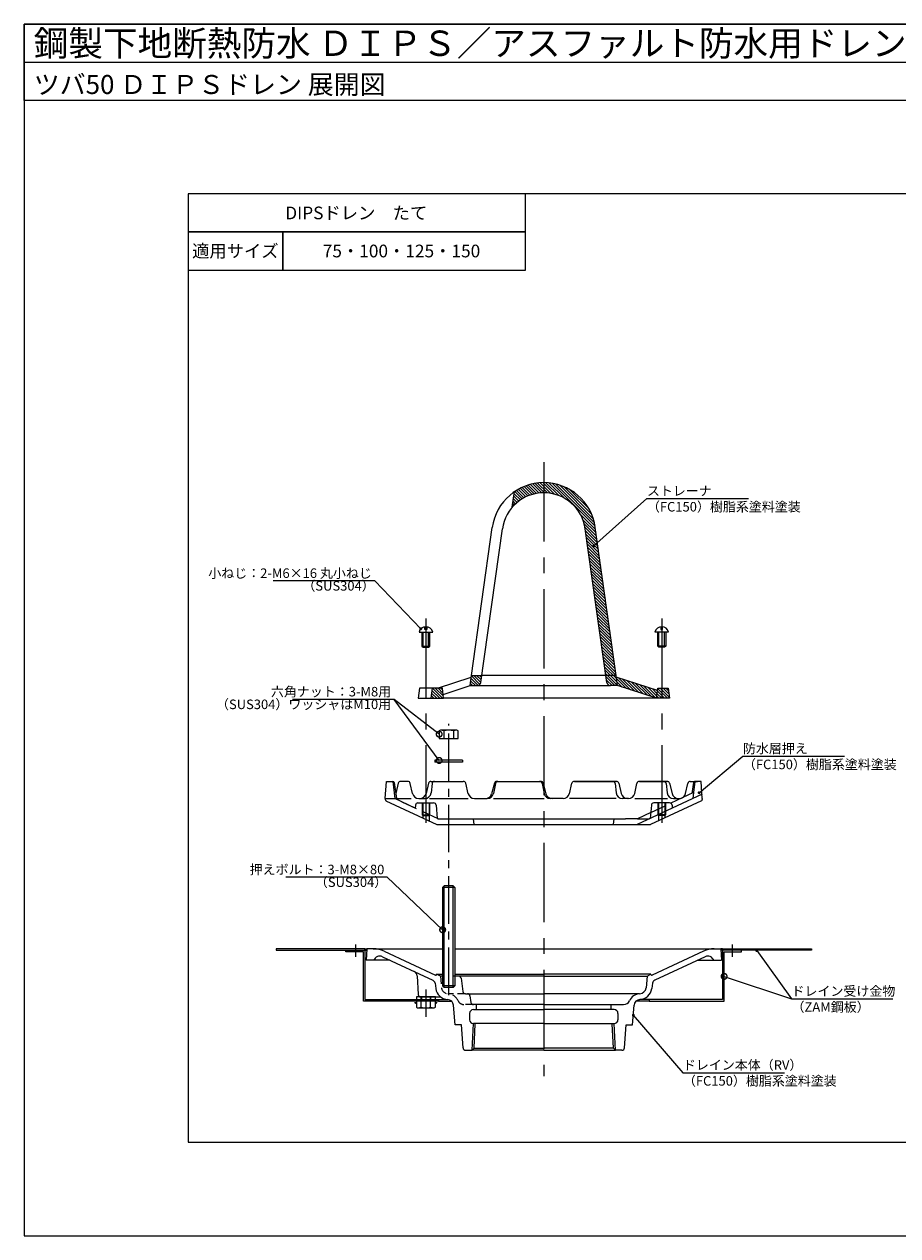
# Model space of a CAD drawing. Extents: x 0 to 1380, y 0 to 955.
# Drawn here: x 0 to 689, y 0 to 955 of the extents above; entities that cross this region are included whole.
import ezdxf
from ezdxf.enums import TextEntityAlignment as Align

# ---------------------------------------------------------------- set-up
doc = ezdxf.new("R2010")
doc.units = 0
doc.header["$LTSCALE"] = 50
for name, pattern in [('CENTER', [2, 1.25, -0.25, 0.25, -0.25]), ('CENTER2', [1.125, 0.75, -0.125, 0.125, -0.125]), ('HIDDEN', [0.375, 0.25, -0.125]), ('HIDDEN2', [0.1875, 0.125, -0.0625])]:
    doc.linetypes.add(name, pattern=pattern)
doc.layers.get('0').update_dxf_attribs({"linetype": 'CONTINUOUS', "plot": 0})
for name, color, linetype, lineweight in [('L-1', 7, 'CONTINUOUS', 25), ('L-2', 7, 'CONTINUOUS', 20), ('L-3', 7, 'CONTINUOUS', 20), ('L-5', 2, 'CENTER', 20), ('L-6', 8, 'CONTINUOUS', 20)]:
    doc.layers.add(name, color=color, linetype=linetype, lineweight=lineweight)
for name, color, linetype in [('L-4', 4, 'CONTINUOUS'), ('MOJI', 7, 'CONTINUOUS'), ('WAKU', 7, 'CONTINUOUS')]:
    doc.layers.add(name, color=color, linetype=linetype)
doc.styles.add('MSゴシック', font='txt')
doc.styles.add('SIMPLEX', font='simplex', dxfattribs={"width": 0.8, "bigfont": 'bigfont'})
doc.dimstyles.new('TEN', dxfattribs={"dimscale": 5, "dimtxt": 3, "dimasz": 3, "dimexe": 1, "dimexo": 2, "dimgap": 1, "dimtad": 1, "dimdec": 1, "dimdsep": 46, "dimtxsty": 'SIMPLEX', "dimblk": 'DOTSMALL', "dimcen": 0, "dimclrd": 256, "dimclre": 256, "dimclrt": 256, "dimadec": 0, "dimazin": 2, "dimtfac": 1, "dimtdec": 1, "dimtix": 1, "dimtmove": 2, "dimatfit": 0, "dimldrblk": 'DOTSMALL', "dimfxl": 0, "dimtvp": 1, "dimtolj": 1, "dimtzin": 0, "dimlwd": -1, "dimlwe": -1, "dimarcsym": 0})

# ---------------------------------------------------------------- blocks, each defined once
blk = doc.blocks.new('_DOTSMALL')
at = {"color": 0, "linetype": 'ByBlock', "const_width": 0.5}
blk.add_lwpolyline([(-0.0625, 0, 1), (0.0625, 0, 1)], format="xyb", close=True, dxfattribs=at)

msp = doc.modelspace()

# ---------------------------------------------------------------- hatches: boundary and pattern name
at = {"layer": 'L-4'}
for points in [[(309.19, 184.25), (307.52, 184.25, 0.414214), (309.19, 182.58)], [(324.19, 184.25), (325.86, 184.25, -0.414214), (324.19, 182.58)]]:
    msp.add_hatch(color=256, dxfattribs=at).paths.add_polyline_path(points)
at = {"layer": 'L-6'}
h = msp.add_hatch(dxfattribs=at)
h.set_pattern_fill('ANSI31', color=256, scale=0.5, angle=-90, style=0)
h.set_pattern_definition([(315, (-159.2611, 2421.443), (1.122532, 1.122532), [])])
h.paths.add_polyline_path([(498.69, 423.66), (508.69, 423.66), (507.69, 431.66), (499.69, 431.66)])
h.paths.add_polyline_path([(478.69, 436.41), (478.69, 430.11), (498.69, 423.66), (499.45, 429.72)])
h.paths.add_polyline_path([(474.69, 431.4), (478.69, 430.11), (478.69, 436.41), (474.69, 437.7)])
h.paths.add_polyline_path([(470.69, 432.69), (474.69, 431.4), (474.69, 437.7), (470.69, 438.99)])
h.paths.add_polyline_path([(470.69, 438.99), (466.87, 440.23), (467.69, 433.66), (470.69, 432.69)])
h.paths.add_polyline_path([(467.69, 433.66), (466.69, 441.66), (458.61, 441.66), (459.37, 436.24, 0.373892), (462.34, 433.66)])
h.paths.add_polyline_path([(458.61, 441.66), (466.69, 441.66), (450.29, 558.36, 0.373892), (409.69, 593.66), (409.69, 585.66, -0.373892), (442.37, 557.25)])
h.paths.add_polyline_path([(409.69, 585.66), (409.69, 593.66, 0.150001), (386.69, 586.6), (384.69, 574.2, -0.218268)])
h.paths.add_polyline_path([(351.69, 433.66), (357.03, 433.66, 0.373892), (360, 436.24), (360.77, 441.66), (352.69, 441.66)])
h.paths.add_polyline_path([(329.69, 431.66), (321.69, 431.66), (320.69, 423.66), (330.69, 423.66)])
h.paths.add_polyline_path([(342.35, 435.37), (343.27, 432.52), (338.98, 431.14), (338.07, 433.98)], flags=9)

# ---------------------------------------------------------------- linework, layer by layer
msp.add_line((0, 925), (1380, 925))
msp.add_lwpolyline([(129.38, 73.75), (1250.62, 73.75), (1250.62, 821.25), (129.38, 821.25)], close=True)
at = {"layer": 'L-1'}
for p, q in [((384.69, 574.2), (386.69, 586.6)), ((352.69, 441.66), (369.09, 558.36)), ((360, 436.24), (377.01, 557.25)), ((459.37, 436.24), (442.37, 557.25)), ((466.69, 441.66), (450.29, 558.36)), ((325.94, 431.66), (352.51, 440.23)), ((351.69, 433.66), (352.69, 441.66)), ((352.69, 441.66), (360.77, 441.66)), ((458.61, 441.66), (360.77, 441.66)), ((466.69, 441.66), (458.61, 441.66)), ((467.69, 433.66), (466.69, 441.66)), ((499.45, 429.72), (466.87, 440.23)), ((311.69, 431.66), (310.69, 423.66)), ((321.69, 431.66), (311.69, 431.66)), ((321.69, 431.66), (320.69, 423.66)), ((329.69, 431.66), (321.69, 431.66)), ((330.69, 423.66), (329.69, 431.66)), ((330.3, 426.76), (351.69, 433.66)), ((351.69, 433.66), (357.03, 433.66)), ((357.03, 433.66), (462.34, 433.66)), ((467.69, 433.66), (462.34, 433.66)), ((498.69, 423.66), (467.69, 433.66)), ((498.69, 423.66), (499.69, 431.66)), ((499.69, 431.66), (507.69, 431.66)), ((507.69, 431.66), (508.69, 423.66)), ((310.69, 423.66), (320.69, 423.66)), ((320.69, 423.66), (330.69, 423.66)), ((498.69, 423.66), (330.69, 423.66)), ((508.69, 423.66), (498.69, 423.66)), ((284.69, 344.67), (285.69, 358.17)), ((285.69, 358.17), (290.69, 358.17)), ((290.69, 358.17), (292.19, 344.67)), ((290.69, 358.17), (290.77, 358.17)), ((291.76, 357.3), (293.51, 344.67)), ((294.95, 356.64), (292.98, 348.49)), ((302.46, 358.17), (296.9, 358.17)), ((306.19, 348.58), (304.41, 356.6)), ((318.79, 356.64), (316.81, 348.49)), ((320.73, 358.17), (346.18, 358.17)), ((321.56, 356.38), (320.78, 349.13)), ((350.13, 348.47), (348.12, 356.64)), ((370.69, 356.66), (368.57, 348.42)), ((371.58, 356.56), (369.97, 348.67)), ((372.63, 358.17), (407.33, 358.17)), ((408.37, 356.56), (409.98, 348.67)), ((409.27, 356.66), (411.38, 348.42)), ((429.83, 348.47), (431.83, 356.64)), ((433.78, 358.17), (466.81, 358.17)), ((466.81, 358.17), (433.78, 358.17)), ((465.99, 356.38), (466.77, 349.13)), ((468.76, 356.64), (470.73, 348.49)), ((481.36, 348.58), (483.13, 356.6)), ((485.09, 358.17), (506.96, 358.17)), ((506.96, 358.17), (485.09, 358.17)), ((506.13, 356.38), (506.91, 349.13)), ((508.9, 356.64), (510.88, 348.49)), ((521.5, 348.58), (523.28, 356.6)), ((525.23, 358.17), (530.79, 358.17)), ((527.61, 357.3), (526.43, 348.73)), ((528.69, 358.17), (527.7, 349.32)), ((528.6, 358.17), (528.69, 358.17)), ((528.69, 358.17), (528.6, 358.17)), ((533.69, 358.17), (528.69, 358.17)), ((534.69, 344.67), (533.69, 358.17)), ((284.69, 344.67), (284.69, 343.8)), ((292.19, 344.67), (305.01, 344.67)), ((308.21, 337.19), (292.19, 344.67)), ((311.07, 344.67), (315.81, 344.67)), ((319.65, 344.67), (349.99, 344.67)), ((354.99, 344.67), (365.07, 344.67)), ((370.07, 344.67), (409.88, 344.67)), ((424.97, 344.67), (414.88, 344.67)), ((466.74, 344.67), (429.97, 344.67)), ((476.48, 344.67), (471.74, 344.67)), ((481.48, 344.67), (507.34, 344.67)), ((534.44, 348.05), (483.31, 324.17)), ((527.7, 349.32), (509.84, 340.97)), ((511.88, 344.67), (516.62, 344.67)), ((515.74, 344.67), (516.62, 344.67)), ((534.69, 344.67), (534.69, 343.8)), ((285.26, 342.9), (325.43, 324.17)), ((308.49, 339.48), (308.21, 337.19)), ((310.47, 341.24), (322.84, 341.24)), ((313.69, 341.24), (313.69, 331.74)), ((314.19, 341.24), (314.19, 329.41)), ((319.19, 341.24), (319.19, 327.08)), ((319.69, 341.24), (319.69, 331.74)), ((324.84, 339.4), (325.69, 329.01)), ((494.54, 339.4), (493.69, 329.01)), ((534.11, 342.9), (493.94, 324.17)), ((508.84, 341.24), (496.53, 341.24)), ((499.69, 341.24), (499.69, 331.74)), ((500.19, 341.24), (500.19, 327.08)), ((505.19, 341.24), (505.19, 329.41)), ((505.69, 341.24), (505.69, 331.74)), ((510.84, 339.4), (511.03, 337.11)), ((313.69, 331.74), (314.19, 331.24)), ((313.69, 331.74), (319.69, 331.74)), ((314.19, 331.24), (319.19, 331.24)), ((319.19, 331.24), (319.69, 331.74)), ((325.69, 329.01), (326.43, 328.67)), ((326.43, 328.67), (409.69, 328.67)), ((354.69, 324.17), (354.19, 328.67)), ((409.69, 328.67), (474.19, 328.67)), ((464.69, 324.17), (465.19, 328.67)), ((483.49, 328.67), (474.19, 328.67)), ((494.06, 333.6), (483.49, 328.67)), ((500.19, 331.24), (499.69, 331.74)), ((505.69, 331.74), (499.69, 331.74)), ((505.19, 331.24), (500.19, 331.24)), ((505.69, 331.74), (505.19, 331.24)), ((325.43, 324.17), (493.94, 324.17)), ((268.69, 226.25), (270.19, 226.25)), ((268.69, 226.25), (270.19, 226.25)), ((268.69, 225.05), (270.12, 225.05)), ((268.69, 225.05), (270.12, 225.05)), ((550.69, 226.25), (549.19, 226.25)), ((550.69, 226.25), (549.19, 226.25)), ((550.69, 225.05), (549.25, 225.05)), ((550.69, 225.05), (549.25, 225.05))]:
    msp.add_line(p, q, dxfattribs=at)
at = {"layer": 'L-1', "linetype": 'HIDDEN'}
for p, q in [((284.69, 344.67), (293.77, 344.67)), ((326.43, 328.67), (292.19, 344.67)), ((527.7, 349.32), (527.19, 344.67)), ((494.06, 333.6), (509.84, 340.97)), ((483.49, 328.67), (492.94, 328.67))]:
    msp.add_line(p, q, dxfattribs=at)
at = {"layer": 'L-1'}
for points in [[(198.69, 225.05), (268.69, 225.05), (268.69, 226.25), (198.69, 226.25)], [(198.69, 225.05), (268.69, 225.05), (268.69, 226.25), (198.69, 226.25)], [(620.69, 225.05), (550.69, 225.05), (550.69, 226.25), (620.69, 226.25)], [(620.69, 225.05), (550.69, 225.05), (550.69, 226.25), (620.69, 226.25)]]:
    msp.add_lwpolyline(points, close=True, dxfattribs=at)
for centre, radius, start, end in [((409.69, 552.66), 41, 7.99857, 172.00143), ((409.69, 552.66), 33, 7.99857, 172.00143), ((357.03, 436.66), 3, 270, 352.00143), ((462.34, 436.66), 3, 187.99857, 270), ((290.77, 357.17), 1, 7.85324, 90), ((296.9, 356.17), 2, 90, 166.36908), ((302.46, 356.17), 2, 12.48261, 90), ((320.73, 356.17), 2, 90, 166.36908), ((323.55, 356.17), 2, 90, 173.85999), ((346.18, 356.17), 2, 13.79361, 90), ((372.63, 356.17), 2, 90, 165.59281), ((373.54, 356.17), 2, 90, 168.47805), ((406.41, 356.17), 2, 11.52195, 90), ((407.33, 356.17), 2, 14.40719, 90), ((433.78, 356.17), 2, 90, 166.20639), ((464, 356.17), 2, 6.14001, 90), ((466.81, 356.17), 2, 13.63092, 90), ((485.09, 356.17), 2, 90, 167.51739), ((504.14, 356.17), 2, 6.14001, 90), ((506.96, 356.17), 2, 13.63092, 90), ((525.23, 356.17), 2, 90, 167.51739), ((528.6, 357.17), 1, 90, 172.14676), ((285.69, 343.8), 1, 180, 245), ((311.07, 349.67), 5, 192.48261, 270), ((311.95, 349.67), 5, 270, 346.36908), ((315.81, 349.67), 5, 270, 353.85999), ((354.99, 349.67), 5, 193.79361, 270), ((363.73, 349.67), 5, 270, 345.59281), ((365.07, 349.67), 5, 270, 348.47805), ((414.88, 349.67), 5, 191.52195, 270), ((416.23, 349.67), 5, 194.40719, 270), ((424.97, 349.67), 5, 270, 346.20639), ((471.74, 349.67), 5, 186.14001, 270), ((475.59, 349.67), 5, 193.63092, 270), ((476.48, 349.67), 5, 270, 347.51739), ((511.88, 349.67), 5, 186.14001, 270), ((515.74, 349.67), 5, 193.63092, 270), ((516.62, 349.67), 5, 270, 347.51739), ((533.69, 343.8), 1, 295, 0), ((310.47, 339.24), 2, 90, 172.95915), ((322.84, 339.24), 2, 4.6824, 90), ((496.53, 339.24), 2, 90, 175.3176), ((508.84, 339.24), 2, 4.6824, 90)]:
    msp.add_arc(centre, radius, start, end, dxfattribs=at)
at = {"layer": 'L-2'}
for p, q in [((330.93, 397.95), (330.93, 392.02)), ((338.44, 397.95), (338.44, 392.02)), ((275.25, 226.25), (329.93, 226.25)), ((339.45, 226.25), (544.12, 226.25)), ((311.69, 186.25), (311.69, 185.05)), ((321.69, 186.25), (321.69, 185.05)), ((326.69, 186.25), (334.04, 186.25)), ((326.69, 185.05), (336.82, 185.05)), ((492.69, 185.05), (482.55, 185.05)), ((492.69, 186.25), (485.33, 186.25))]:
    msp.add_line(p, q, dxfattribs=at)
msp.add_lwpolyline([(328.19, 398.52), (327.19, 397.95), (327.19, 392.02), (342.19, 392.02), (342.19, 397.95), (341.19, 398.52), (328.19, 398.52)], dxfattribs=at)
msp.add_lwpolyline([(341.19, 398.52), (338.44, 397.95, 0.153846), (330.93, 397.95), (328.19, 398.52)], format="xyb", dxfattribs=at)
for points in [[(253.69, 225.05), (268.69, 225.05), (268.69, 186.25), (326.69, 186.25), (326.69, 185.05), (267.49, 185.05), (267.49, 223.85), (253.69, 223.85)], [(565.69, 225.05), (550.69, 225.05), (550.69, 186.25), (492.69, 186.25), (492.69, 185.05), (551.89, 185.05), (551.89, 223.85), (565.69, 223.85)]]:
    msp.add_lwpolyline(points, close=True, dxfattribs=at)
at = {"layer": 'L-3', "color": 7}
for p, q in [((315.97, 477.79), (315.97, 480.04)), ((317.41, 477.79), (315.97, 477.79)), ((317.41, 480.04), (317.41, 477.79)), ((501.97, 480.04), (501.97, 477.79)), ((501.97, 477.79), (503.41, 477.79)), ((503.41, 477.79), (503.41, 480.04)), ((313.51, 464.84), (319.86, 464.84)), ((505.86, 464.84), (499.51, 464.84))]:
    msp.add_line(p, q, dxfattribs=at)
at = {"layer": 'L-3'}
for p, q in [((311.29, 475.89), (322.09, 475.89)), ((508.09, 475.89), (497.29, 475.89)), ((275.25, 226.25), (270.19, 226.25)), ((544.12, 226.25), (549.19, 226.25)), ((312.69, 188.25), (312.69, 185.05)), ((312.93, 180.13), (312.93, 185.05)), ((320.44, 180.13), (320.44, 185.05)), ((320.69, 185.05), (320.69, 188.25))]:
    msp.add_line(p, q, dxfattribs=at)
at = {"layer": 'L-3', "color": 4}
for p, q in [((314.51, 463.84), (314.51, 475.89)), ((318.86, 463.84), (318.86, 475.89)), ((500.51, 463.84), (500.51, 475.89)), ((504.86, 463.84), (504.86, 475.89))]:
    msp.add_line(p, q, dxfattribs=at)
at = {"layer": 'L-3', "color": 2, "linetype": 'CENTER2'}
for p, q in [((334.69, 189.75), (334.69, 403.62)), ((316.69, 194.25), (316.69, 172.55))]:
    msp.add_line(p, q, dxfattribs=at)
at = {"layer": 'L-3', "color": 7, "linetype": 'Continuous'}
for p, q in [((345.69, 374.95), (323.69, 374.95)), ((323.69, 374.95), (323.69, 373.35)), ((345.69, 373.35), (323.69, 373.35)), ((345.69, 374.95), (345.69, 373.35)), ((329.93, 274.47), (331.2, 275.75)), ((339.45, 274.47), (329.93, 274.47)), ((329.93, 274.47), (329.93, 197.03)), ((338.17, 275.75), (331.2, 275.75)), ((339.45, 274.47), (338.17, 275.75)), ((339.45, 274.47), (339.45, 197.03)), ((270.19, 226.25), (269.69, 217.25)), ((282.42, 219.97), (322.24, 201.4)), ((283.71, 224.38), (324.19, 205.5)), ((535.67, 224.38), (495.18, 205.5)), ((536.95, 219.97), (497.13, 201.4)), ((549.19, 226.25), (549.69, 217.25)), ((288.25, 217.25), (269.69, 217.25)), ((531.12, 217.25), (549.69, 217.25)), ((309.81, 204.9), (310.59, 190.15)), ((328.19, 204.75), (325.19, 206.14)), ((325.19, 206.13), (329.93, 206.13)), ((331.2, 204.75), (328.19, 204.75)), ((342.54, 204.75), (338.17, 204.75)), ((339.45, 206.14), (409.69, 206.14)), ((339.45, 206.14), (409.69, 206.14)), ((409.69, 204.75), (342.54, 204.75)), ((344.52, 203.02), (345.98, 192.48)), ((494.19, 206.14), (409.69, 206.14)), ((479.93, 206.14), (409.69, 206.14)), ((409.69, 204.75), (491.19, 204.75)), ((491.19, 204.75), (490.42, 195.5)), ((491.19, 204.75), (494.19, 206.14)), ((323.91, 199.15), (324.5, 194.89)), ((339.45, 197.03), (329.93, 197.03)), ((329.93, 197.03), (331.2, 195.75)), ((338.17, 195.75), (331.2, 195.75)), ((339.45, 197.03), (338.17, 195.75)), ((495.46, 199.15), (494.88, 194.89)), ((312.59, 188.25), (328.4, 188.25)), ((339.69, 166.25), (338.53, 181.65)), ((347.96, 190.75), (349.52, 190.75)), ((349.52, 190.75), (409.69, 190.75)), ((351.5, 189.02), (352.19, 183.98)), ((356.69, 182.25), (354.18, 182.25)), ((409.69, 182.25), (356.69, 182.25)), ((356.69, 178.25), (356.69, 182.25)), ((485.15, 190.75), (409.69, 190.75)), ((409.69, 182.25), (462.69, 182.25)), ((462.69, 178.25), (462.69, 182.25)), ((462.69, 182.25), (472.62, 182.25)), ((479.69, 166.25), (480.84, 181.65)), ((351.19, 175.25), (351.19, 170.25)), ((354.19, 178.25), (356.69, 178.25)), ((356.69, 178.25), (409.69, 178.25)), ((462.69, 178.25), (409.69, 178.25)), ((465.19, 178.25), (462.69, 178.25)), ((468.19, 175.25), (468.19, 170.25)), ((344.69, 166.25), (339.69, 166.25)), ((346.05, 148.1), (344.69, 166.25)), ((353.17, 146.25), (354.19, 167.25)), ((409.69, 167.25), (354.19, 167.25)), ((354.75, 147.75), (355.69, 167.18)), ((409.69, 167.25), (465.19, 167.25)), ((464.63, 147.75), (463.69, 167.18)), ((466.2, 146.25), (465.19, 167.25)), ((473.33, 148.1), (474.69, 166.25)), ((474.69, 166.25), (479.69, 166.25)), ((348.04, 146.25), (353.17, 146.25)), ((354.75, 147.75), (353.17, 146.25)), ((354.75, 147.75), (409.69, 147.75)), ((464.63, 147.75), (409.69, 147.75)), ((464.63, 147.75), (466.2, 146.25)), ((471.33, 146.25), (466.2, 146.25))]:
    msp.add_line(p, q, dxfattribs=at)
at = {"layer": 'L-3', "color": 4, "linetype": 'Continuous'}
for p, q in [((331.2, 195.75), (331.2, 275.75)), ((338.17, 195.75), (338.17, 275.75))]:
    msp.add_line(p, q, dxfattribs=at)
at = {"layer": 'L-3', "color": 4, "linetype": 'HIDDEN2'}
for p, q in [((328.19, 204.75), (328.96, 195.5)), ((347.96, 190.75), (334.09, 190.76)), ((354.18, 182.25), (346.76, 182.25))]:
    msp.add_line(p, q, dxfattribs=at)
at = {"layer": 'L-3', "color": 6}
for p, q in [((313.39, 188.25), (313.39, 185.05)), ((319.99, 188.25), (319.99, 185.05))]:
    msp.add_line(p, q, dxfattribs=at)
at = {"layer": 'L-3', "linetype": 'Continuous'}
for q in [(353.17, 146.25), (466.2, 146.25)]:
    msp.add_line((409.69, 146.25), q, dxfattribs=at)
at = {"layer": 'L-3', "color": 7}
for points in [[(313.51, 475.89), (313.51, 464.84), (314.51, 463.84), (318.86, 463.84), (319.86, 464.84), (319.86, 475.89)], [(505.86, 475.89), (505.86, 464.84), (504.86, 463.84), (500.51, 463.84), (499.51, 464.84), (499.51, 475.89)]]:
    msp.add_lwpolyline(points, dxfattribs=at)
at = {"layer": 'L-3'}
for points in [[(309.19, 186.25), (324.19, 186.25), (324.19, 188.25), (309.19, 188.25)], [(309.19, 185.05), (309.19, 180.13), (310.19, 179.55), (323.19, 179.55), (324.19, 180.13), (324.19, 185.05)]]:
    msp.add_lwpolyline(points, close=True, dxfattribs=at)
msp.add_lwpolyline([(310.19, 179.55), (312.93, 180.13, 0.153846), (320.44, 180.13), (323.19, 179.55)], format="xyb", dxfattribs=at)
at = {"layer": 'L-3', "color": 7}
for centre, start, end in [((316.69, 474.52), 90, 165.74997), ((316.69, 474.52), 14.25003, 90), ((502.69, 474.52), 90, 165.74997), ((502.69, 474.52), 14.25003, 90)]:
    msp.add_arc(centre, 5.57, start, end, dxfattribs=at)
at = {"layer": 'L-3', "color": 7, "linetype": 'Continuous'}
for centre, radius, start, end in [((275.25, 206.25), 20, 65, 90), ((280.34, 215.42), 5, 65.38862, 158.55076), ((544.12, 206.25), 20, 90, 115), ((539.03, 215.42), 5, 21.44924, 114.61138), ((305.82, 204.69), 4, 3.00559, 65), ((320.94, 198.74), 3, 7.84409, 65), ((324.49, 206.13), 0.7, 245, 0), ((342.54, 202.75), 2, 7.84409, 90), ((494.89, 206.13), 0.7, 180, 295), ((498.44, 198.74), 3, 115, 172.15591), ((334.4, 196.25), 10, 187.84409, 266.72217), ((347.96, 192.75), 2, 187.84409, 270), ((484.97, 196.25), 5.5, 273.27783, 352.15591), ((484.97, 196.25), 10, 273.27783, 352.15591), ((312.59, 190.25), 2, 183.00559, 270), ((333.55, 181.27), 5, 4.28915, 86.72217), ((349.52, 188.75), 2, 7.84409, 90), ((354.18, 184.25), 2, 187.84409, 270), ((472.62, 187.25), 5, 270, 335.66313), ((485.83, 181.27), 9.5, 93.27783, 155.66313), ((485.83, 181.27), 5, 93.27783, 175.71085), ((354.19, 175.25), 3, 90, 180), ((465.19, 175.25), 3, 0, 90), ((354.19, 170.25), 3, 180, 270), ((465.19, 170.25), 3, 270, 0), ((348.04, 148.25), 2, 184.28915, 270), ((471.33, 148.25), 2, 270, 355.71085)]:
    msp.add_arc(centre, radius, start, end, dxfattribs=at)
at = {"layer": 'L-3', "color": 4, "linetype": 'HIDDEN2'}
for centre, radius, start, end in [((334.4, 196.25), 5.5, 187.84409, 266.72217), ((333.55, 181.27), 9.5, 24.33687, 86.72217), ((346.76, 187.25), 5, 204.33687, 270)]:
    msp.add_arc(centre, radius, start, end, dxfattribs=at)
at = {"layer": 'L-5'}
for p, q in [((409.69, 609.71), (409.69, 125.71)), ((316.69, 486.59), (316.69, 325.48)), ((502.69, 486.59), (502.69, 325.48)), ((261.19, 229.55), (261.19, 219.95)), ((261.19, 229.55), (261.19, 219.95)), ((558.19, 229.55), (558.19, 219.95)), ((558.19, 229.55), (558.19, 219.95))]:
    msp.add_line(p, q, dxfattribs=at)
at = {"layer": 'MOJI'}
for p, q in [((491, 581.08), (571, 581.08)), ((276.39, 516.21), (196.39, 516.21)), ((291.64, 422.81), (211.64, 422.81)), ((566.69, 377.99), (646.69, 377.99)), ((286.24, 282.62), (206.24, 282.62)), ((605.03, 186.77), (685.03, 186.77)), ((519.38, 128.54), (599.38, 128.54))]:
    msp.add_line(p, q, dxfattribs=at)
for points in [[(129.38, 791.25), (395.27, 791.25), (395.27, 821.25), (129.38, 821.25)], [(129.38, 761.25), (203.81, 761.25), (203.81, 791.25), (129.38, 791.25)], [(203.81, 761.25), (395.27, 761.25), (395.27, 791.25), (203.81, 791.25)]]:
    msp.add_lwpolyline(points, close=True, dxfattribs=at)
at = {"layer": 'WAKU'}
for points in [[(0, 0), (1380, 0), (1380, 955), (0, 955)], [(1380, 895), (0, 895), (0, 955), (1380, 955)]]:
    msp.add_lwpolyline(points, close=True, dxfattribs=at)

# ---------------------------------------------------------------- texts
at = {"layer": 'MOJI', "style": 'MSゴシック'}
for s, p in [('DIPSドレン\u3000たて', (261.81, 806.25)), ('適用サイズ', (166.46, 776.25)), ('75・100・125・150', (297.48, 776.25))]:
    msp.add_text(s, height=10, dxfattribs=at).set_placement(p, align=Align.MIDDLE_CENTER)
for s, p in [('ストレーナ', (491, 581.08)), ('（FC150）樹脂系塗料塗装 ', (491, 568.56)), ('防水層押え ', (566.69, 377.99)), ('（FC150）樹脂系塗料塗装 ', (566.69, 365.46)), ('ドレイン受け金物 ', (605.03, 186.77)), ('（ZAM鋼板）', (605.03, 174.24)), ('ドレイン本体（RV） ', (519.38, 128.54)), ('（FC150）樹脂系塗料塗装 ', (519.38, 116.01))]:
    msp.add_text(s, height=7.5, dxfattribs=at).set_placement(p, align=Align.BOTTOM_LEFT)
for s, p in [('小ねじ：2-M6×16 丸小ねじ ', (276.39, 516.21)), ('（SUS304）', (276.39, 506.21)), ('六角ナット：3-M8用 ', (291.64, 422.81)), ('（SUS304）ワッシャはM10用 ', (291.64, 412.81)), ('押えボルト：3-M8×80 ', (286.24, 282.62)), ('（SUS304）', (286.24, 272.62))]:
    msp.add_text(s, height=7.5, dxfattribs=at).set_placement(p, align=Align.BOTTOM_RIGHT)
at = {"layer": 'WAKU', "style": 'MSゴシック'}
for s, height, p in [('鋼製下地断熱防水 ＤＩＰＳ／アスファルト防水用ドレン', 20, (7.5, 930)), ('ツバ50 ＤＩＰＳドレン 展開図', 15, (7.5, 900))]:
    msp.add_text(s, height=height, dxfattribs=at).set_placement(p)

# ---------------------------------------------------------------- leaders
at = {"layer": 'MOJI'}
for points, override in [([(449.04, 543.73), (491, 581.08)], {"dimscale": 3, "dimgap": 1, "dimtad": 1, "dimldrblk": 'DOTSMALL'}), ([(312.71, 478.45), (276.39, 516.21)], {"dimscale": 3, "dimgap": 1, "dimtad": 1, "dimldrblk": 'DOTSMALL'}), ([(327.19, 395.41), (291.64, 422.81)], {"dimscale": 3}), ([(327.19, 374.67), (291.64, 422.81)], {"dimscale": 3}), ([(532.15, 349.21), (566.69, 377.99)], {"dimscale": 3, "dimgap": 1, "dimtad": 1, "dimldrblk": 'DOTSMALL'}), ([(329.93, 241.25), (286.24, 282.62)], {"dimscale": 3}), ([(577.59, 224.75), (605.03, 186.77)], {"dimscale": 3, "dimgap": 1, "dimtad": 1, "dimldrblk": 'DOTSMALL'}), ([(551.89, 204.45), (605.03, 186.77)], {"dimscale": 3, "dimgap": 1, "dimtad": 1}), ([(480.26, 173.95), (519.38, 128.54)], {"dimscale": 3, "dimgap": 1, "dimtad": 1, "dimldrblk": 'DOTSMALL'})]:
    msp.add_leader(points, dimstyle='TEN', override=override, dxfattribs=at)

doc.saveas('drawing.dxf')
